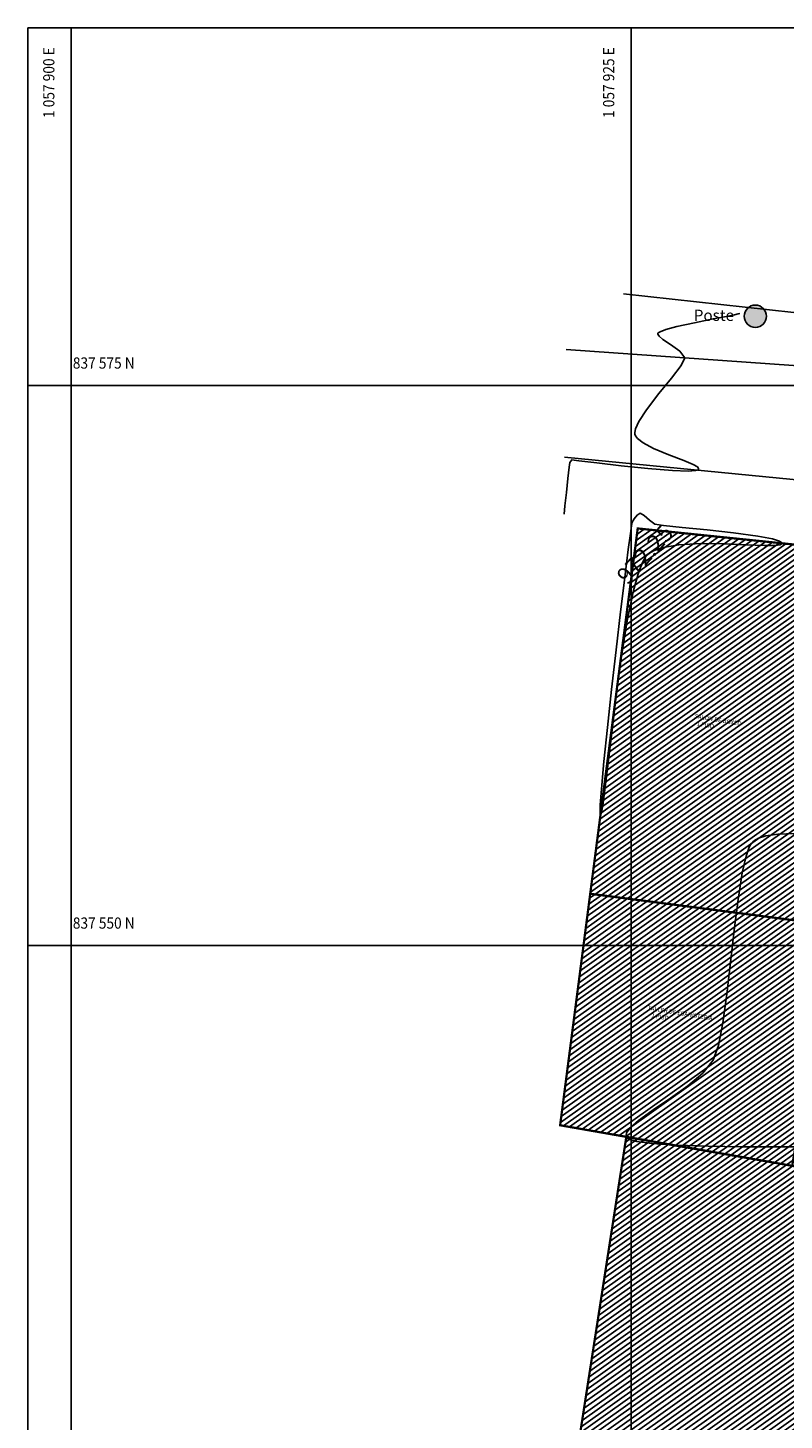
# Model space of a CAD drawing. Units: metres. Extents: x 1057643 to 1058118, y 837127 to 837279.
# Drawn here: x 1057840 to 1057874, y 837184 to 837246 of the extents above; entities that cross this region are included whole.
import ezdxf
from ezdxf.enums import TextEntityAlignment as Align

# ---------------------------------------------------------------- set-up
doc = ezdxf.new("R2010")
doc.units = ezdxf.units.M
for name, color, linetype in [('ACHU1', 251, 'Continuous'), ('C-TOPO-MAJR', 9, 'Continuous'), ('C-TOPO-MINR', 8, 'Continuous'), ('Cuadricula Coordenadas', 5, 'Continuous'), ('MURO-MALLA', 42, 'FENCELINE2'), ('PARAMENTO', 2, 'Continuous'), ('PLANO3', 4, 'Continuous'), ('POSTES', 252, 'Continuous'), ('R_Lineas', 7, 'Continuous'), ('TEXTO1', 50, 'Continuous'), ('Textos Localizacion', 8, 'Continuous'), ('V-NODE', 1, 'Continuous'), ('VIA', 2, 'Continuous')]:
    doc.layers.add(name, color=color, linetype=linetype)
doc.styles.add('Coordenadas', font='romans', dxfattribs={"width": 0.9, "height": 1})
doc.styles.get("Standard").update_dxf_attribs({"font": 'Arial Regular.ttf'})
doc.styles.add('TEXTO SED CONSULTORIAS', font='Arial Regular.ttf')
doc.styles.add('Texto-1', font='Arial Regular.ttf')
doc.linetypes.add('FENCELINE2', pattern='A,0.25,-0.1,[132,ltypeshp.shx,S=0.1,R=0,X=-0.1,Y=0],-0.1,1', length=1.45)
pattern_1 = [(35.4632, (1057876.58969, 837188.5702), (-0.116036, 0.1628976), [])]

# ---------------------------------------------------------------- blocks, each defined once
blk = doc.blocks.new('Poste-2')
at = {"layer": 'POSTES'}
h = blk.add_hatch(color=256, dxfattribs=at)
h.dxf.hatch_style = 1
h.paths.add_polyline_path([(3.24, 3.24), (0, 0), (3.24, -3.24, 0.198912), (4.58, 0, 0.198912)])
h.paths.add_polyline_path([(3.24, 3.24, 0.414214), (-3.24, 3.24), (0, 0)])
h.paths.add_polyline_path([(-3.24, 3.24, 0.198912), (-4.58, 0, 0.198912), (-3.24, -3.24), (0, 0)])
h.paths.add_polyline_path([(0, 0), (-3.24, -3.24, 0.414214), (3.24, -3.24)])
blk.add_circle((0, 0), 4.58, dxfattribs=at)
blk = doc.blocks.new('*U26', base_point=(1057930.549, 837578.086, 972.45))
at = {"layer": 'POSTES', "lineweight": -2, "xscale": 0.1092322781089326, "yscale": 0.1092322781089326, "zscale": 0.1092322781089326}
blk.add_blockref('Poste-2', (1057930.549, 837578.086, 972.45), dxfattribs=at)

msp = doc.modelspace()

# ---------------------------------------------------------------- hatches: boundary and pattern name
at = {"layer": 'ACHU1'}
h = msp.add_hatch(dxfattribs=at)
h.set_pattern_fill('_USER', color=256, scale=0.2, angle=45, pattern_type=0)
h.set_pattern_definition([(35.4632, (1057876.58969, 837188.5702), (-0.116036, 0.1628976), [])])
h.paths.add_polyline_path([(1057865.1874, 837207.1447), (1057876.0213, 837205.736), (1057875.4836, 837203.0689), (1057875.3017, 837201.6702), (1057874.2071, 837195.0003), (1057863.8437, 837196.8102), (1057865.1874, 837207.1447)])
h = msp.add_hatch(dxfattribs=at)
h.set_pattern_fill('_USER', color=256, scale=0.2, angle=45, pattern_type=0)
h.set_pattern_definition(pattern_1)
h.paths.add_polyline_path([(1057876.5897, 837188.5702), (1057877.6107, 837194.4082), (1057866.7987, 837196.2892), (1057863.9657, 837178.1002), (1057891.8004, 837173.485), (1057893.8037, 837185.6782)])

# ---------------------------------------------------------------- linework, layer by layer
at = {"layer": 'C-TOPO-MAJR', "color": 9, "linetype": 'Continuous', "lineweight": -3}
for points in [[(1057871.8645, 837233.0418), (1057871.7997, 837233.0268), (1057871.6258, 837232.99), (1057871.2721, 837232.9197), (1057870.678, 837232.8038), (1057869.8469, 837232.6365), (1057869.0581, 837232.461), (1057868.5588, 837232.3267), (1057868.3118, 837232.2357), (1057868.2259, 837232.1817), (1057868.2102, 837232.1572), (1057868.2104, 837232.1201), (1057868.2608, 837232.0361), (1057868.434, 837231.8898), (1057868.7702, 837231.6669), (1057869.1951, 837231.3659), (1057869.4119, 837231.0687), (1057869.2521, 837230.7304), (1057868.8184, 837230.1637), (1057868.2527, 837229.4709), (1057867.6968, 837228.7543), (1057867.3543, 837228.2327), (1057867.2049, 837227.9059), (1057867.1734, 837227.731), (1057867.1815, 837227.6589), (1057867.2066, 837227.5927), (1057867.3041, 837227.4619), (1057867.5505, 837227.271), (1057868.0145, 837227.0278), (1057868.7028, 837226.7457), (1057869.3695, 837226.4928), (1057869.7851, 837226.3149), (1057869.9768, 837226.1975), (1057870.0294, 837226.1274), (1057870.0294, 837226.095), (1057870.0082, 837226.0705), (1057869.8919, 837226.036), (1057869.5553, 837226.0168), (1057868.8686, 837226.0412), (1057867.7662, 837226.1296), (1057866.5725, 837226.2527), (1057865.4796, 837226.3789), (1057864.6799, 837226.4766), (1057864.3659, 837226.5142), (1057864.3148, 837226.4627), (1057864.2703, 837226.4032), (1057864.2451, 837226.1899), (1057864.1902, 837225.6832), (1057864.1229, 837225.0513), (1057864.0604, 837224.4624), (1057864.0202, 837224.0846)], [(1057874.321, 837209.8322), (1057873.562, 837209.8113), (1057873.0285, 837209.7322), (1057872.697, 837209.6228), (1057872.5179, 837209.521), (1057872.4427, 837209.4605), (1057872.389, 837209.4006), (1057872.287, 837209.2228), (1057872.1458, 837208.8239), (1057871.9766, 837208.0819), (1057871.7885, 837206.8955), (1057871.6175, 837205.5236), (1057871.4541, 837204.0756), (1057871.2884, 837202.6609), (1057871.111, 837201.3889), (1057870.912, 837200.369), (1057870.682, 837199.7107), (1057870.2197, 837199.139), (1057869.5452, 837198.5684), (1057868.7673, 837198.0149), (1057867.9949, 837197.4944), (1057867.3368, 837197.0227), (1057866.9657, 837196.6911), (1057866.8146, 837196.4745), (1057866.7875, 837196.3473), (1057866.7987, 837196.2892), (1057866.8239, 837196.251), (1057866.9397, 837196.1811), (1057867.2627, 837196.0916), (1057867.9341, 837195.9983), (1057869.0774, 837195.9179), (1057870.4518, 837195.8704), (1057871.943, 837195.8481), (1057873.4363, 837195.8433), (1057874.8174, 837195.848)]]:
    msp.add_lwpolyline(points, dxfattribs=at)
at = {"layer": 'C-TOPO-MINR', "color": 8, "linetype": 'Continuous', "lineweight": -3}
msp.add_lwpolyline([(1057867.0518, 837223.7008), (1057867.0467, 837223.68), (1057867.0281, 837223.5666), (1057866.981, 837223.231), (1057866.8873, 837222.5129), (1057866.7312, 837221.2633), (1057866.5453, 837219.7296), (1057866.3444, 837218.0267), (1057866.1432, 837216.2694), (1057865.9564, 837214.5725), (1057865.7988, 837213.051), (1057865.685, 837211.8195), (1057865.6355, 837211.1204), (1057865.6274, 837210.8015), (1057865.6377, 837210.7005), (1057865.6479, 837210.6862), (1057865.6616, 837210.697), (1057865.6931, 837210.7912), (1057865.7501, 837211.0999), (1057865.8438, 837211.783), (1057865.9883, 837212.9858), (1057866.1621, 837214.4627), (1057866.3636, 837216.0922), (1057866.5916, 837217.7528), (1057866.8447, 837219.3227), (1057867.1214, 837220.6805), (1057867.3589, 837221.5323), (1057867.5459, 837221.9936), (1057867.6747, 837222.2019), (1057867.7403, 837222.2734), (1057867.8298, 837222.3451), (1057868.0481, 837222.4687), (1057868.462, 837222.609), (1057869.1409, 837222.724), (1057870.1205, 837222.778), (1057871.1508, 837222.7664), (1057872.1301, 837222.7254), (1057872.9568, 837222.6916), (1057873.4399, 837222.694), (1057873.6641, 837222.7253), (1057873.7356, 837222.7645), (1057873.7455, 837222.7906), (1057873.7334, 837222.8229), (1057873.6348, 837222.8875), (1057873.3235, 837222.9837), (1057872.666, 837223.1087), (1057871.5896, 837223.2561), (1057870.4051, 837223.3887), (1057869.2995, 837223.5014), (1057868.46, 837223.5889), (1057868.074, 837223.6461), (1057867.8324, 837223.8163), (1057867.5965, 837224.0311), (1057867.4206, 837224.1291), (1057867.2829, 837224.0459), (1057867.1486, 837223.8771), (1057867.0518, 837223.7008)], close=True, dxfattribs=at)
at = {"layer": 'Cuadricula Coordenadas', "color": 8}
for p, q in [((1057842.0117, 837152.1672), (1057842.0117, 837245.7999)), ((1057867.0117, 837152.1672), (1057867.0117, 837245.7999)), ((1057840.076, 837229.8372), (1057963.7494, 837229.8372)), ((1057840.076, 837204.8372), (1057963.7494, 837204.8372))]:
    msp.add_line(p, q, dxfattribs=at)
at = {"layer": 'Cuadricula Coordenadas', "color": 5}
msp.add_lwpolyline([(1057840.076, 837245.7999), (1057963.7494, 837245.7999), (1057963.7494, 837152.1672), (1057840.076, 837152.1672), (1057840.076, 837245.7999), (1057840.076, 837245.7999)], dxfattribs=at)
at = {"layer": 'PARAMENTO', "flags": 128}
for points in [[(1057927.1897, 837241.4792), (1057923.7887, 837228.5402), (1057909.4147, 837229.9442), (1057876.4507, 837232.8612), (1057866.6707, 837233.9262)], [(1057910.9171, 837170.3152), (1057863.9657, 837178.1002), (1057866.7987, 837196.2892), (1057863.8437, 837196.8102), (1057867.3077, 837223.4522), (1057879.3437, 837222.2152)], [(1057876.0213, 837205.736), (1057865.1874, 837207.1447)], [(1057876.0213, 837205.736), (1057865.1874, 837207.1447)], [(1057877.6107, 837194.4082), (1057866.7987, 837196.2892)]]:
    msp.add_lwpolyline(points, dxfattribs=at)
at = {"layer": 'PLANO3', "const_width": 0.1}
for points in [[(1057865.1874, 837207.1447), (1057876.0213, 837205.736), (1057875.4836, 837203.0689), (1057875.3017, 837201.6702), (1057874.2071, 837195.0003), (1057863.8437, 837196.8102), (1057865.1874, 837207.1447)], [(1057893.8037, 837185.6782), (1057891.8072, 837173.526), (1057891.8004, 837173.485), (1057863.9657, 837178.1002), (1057866.7987, 837196.2892), (1057877.6107, 837194.4082), (1057876.5897, 837188.5702)]]:
    msp.add_lwpolyline(points, close=True, dxfattribs=at)
at = {"layer": 'R_Lineas', "color": 7}
msp.add_lwpolyline([(1057840.076, 837152.1672), (1057840.076, 837245.7999), (1057963.7494, 837245.7999), (1057963.7494, 837152.1672), (1057840.076, 837152.1672), (1057840.076, 837152.1672)], dxfattribs=at)
at = {"layer": 'VIA'}
msp.add_lwpolyline([(1057864.1207, 837231.4372), (1057876.1667, 837230.5982), (1057895.2107, 837228.6482), (1057908.9677, 837227.3652), (1057924.1317, 837225.8692), (1057927.3077, 837226.3002), (1057929.2587, 837233.6862), (1057931.2007, 837240.6402)], dxfattribs=at)

# ---------------------------------------------------------------- block references
at = {"layer": 'V-NODE'}
msp.add_blockref('*U26', (1057872.5607, 837232.9232), dxfattribs=at)

# ---------------------------------------------------------------- texts
at = {"layer": 'Cuadricula Coordenadas', "color": 8, "style": 'Coordenadas', "oblique": 10, "width": 0.9}
for s, p in [(' 1 057 900 E', (1057841.0117, 837244.9347)), (' 1 057 925 E', (1057866.0117, 837244.9347))]:
    msp.add_text(s, height=0.5, rotation=90, dxfattribs=at).set_placement(p, align=Align.MIDDLE_RIGHT)
for s, p in [('   837 575 N', (1057841.6725, 837230.8372)), ('   837 550 N', (1057841.6725, 837205.8372))]:
    msp.add_text(s, height=0.5, dxfattribs=at).set_placement(p, align=Align.MIDDLE_LEFT)
at = {"layer": 'TEXTO1', "char_height": 0.188462, "attachment_point": 7, "rotation": 350.463209, "style": 'TEXTO SED CONSULTORIAS'}
for s, insert in [('\\pi1.5978;SALON DE BOXEO\\P\\pi2.3486;1 PISO', (1057869.491, 837214.7293)), ('\\pi1.1453;TALLER DE EBANISTERIA\\P\\pi2.3486;1 PISO', (1057867.4715, 837201.697))]:
    msp.add_mtext_dynamic_manual_height_columns(s, width=5.499308, gutter_width=15, heights=[0], dxfattribs=dict(at, insert=insert))
at = {"layer": 'Textos Localizacion', "insert": (1057869.8111, 837233.2186), "char_height": 0.5, "attachment_point": 1, "style": 'Texto-1'}
msp.add_mtext_dynamic_manual_height_columns('Poste', width=5.585922, gutter_width=1, heights=[0], dxfattribs=at)

# ---------------------------------------------------------------- next in the draw order: texts
at = {"layer": 'Textos Localizacion', "color": 8, "linetype": 'Continuous', "lineweight": -3, "insert": (1057867.7075, 837222.2377), "char_height": 0.75, "width": 2.250857, "attachment_point": 5, "rotation": 47.470433, "bg_fill": 3, "box_fill_scale": 1, "bg_fill_color": 256, "bg_fill_true_color": 13158600, "bg_fill_transparency": 0}
msp.add_mtext('972.25', dxfattribs=at)

# ---------------------------------------------------------------- next in the draw order: hatches: boundary and pattern name
at = {"layer": 'ACHU1'}
h = msp.add_hatch(dxfattribs=at)
h.set_pattern_fill('_USER', color=256, scale=0.2, angle=45, pattern_type=0)
h.set_pattern_definition(pattern_1)
h.paths.add_polyline_path([(1057877.888, 837214.995), (1057879.3437, 837222.2152), (1057867.3077, 837223.4522), (1057865.1874, 837207.1447), (1057876.0213, 837205.736)])

# ---------------------------------------------------------------- next in the draw order: linework, layer by layer
at = {"layer": 'MURO-MALLA'}
msp.add_line((1057863.8437, 837196.8102), (1057867.3077, 837223.4522), dxfattribs=at)
at = {"layer": 'PLANO3', "const_width": 0.1}
msp.add_lwpolyline([(1057876.0213, 837205.736), (1057865.1874, 837207.1447), (1057867.3077, 837223.4522), (1057879.3437, 837222.2152)], close=True, dxfattribs=at)
at = {"layer": 'VIA'}
msp.add_lwpolyline([(1057864.0367, 837226.6302), (1057894.5267, 837223.6522), (1057908.7767, 837222.2822), (1057921.2167, 837221.0952), (1057924.9567, 837220.4972), (1057921.0347, 837200.7772), (1057917.9407, 837188.0882), (1057914.3297, 837173.2372), (1057910.3467, 837156.2222)], dxfattribs=at)

doc.saveas('drawing.dxf')
